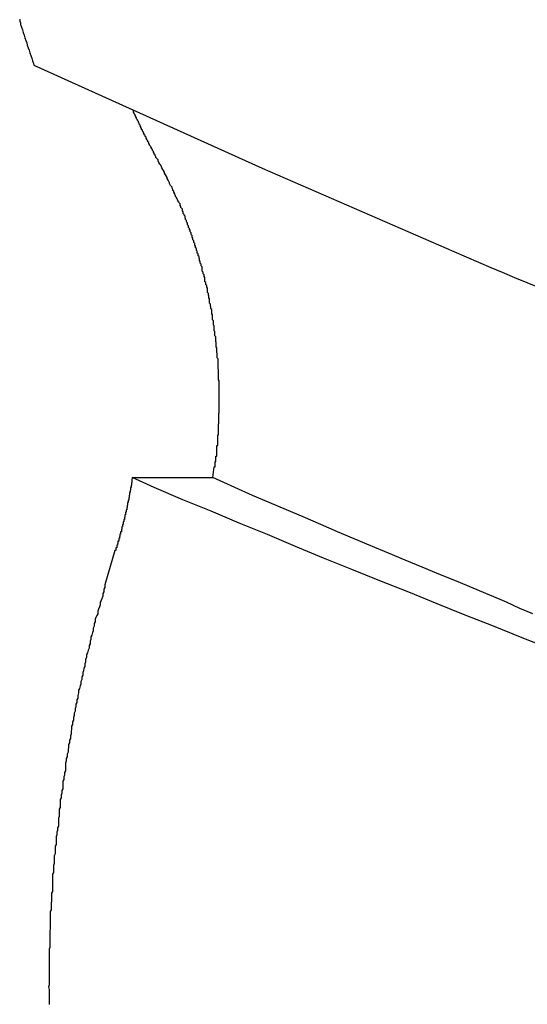
# Model space of a CAD drawing. Extents: x -50 to 50, y -45 to 45.
# Drawn here: x -24 to -24, y 20 to 20 of the extents above; entities that cross this region are included whole.
import ezdxf

# ---------------------------------------------------------------- set-up
doc = ezdxf.new("R2010")
doc.units = 0
doc.layers.get('0').update_dxf_attribs({"linetype": 'CONTINUOUS'})

msp = doc.modelspace()

# ---------------------------------------------------------------- linework, layer by layer
at = {"color": 0}
for points in [[(-23.7794, 20.4), (-23.7794, 20.3994), (-23.7791, 20.3988), (-23.7791, 20.3982), (-23.7791, 20.3982), (-23.7788, 20.3973), (-23.7785, 20.3964), (-23.7782, 20.3955), (-23.7779, 20.3946), (-23.7776, 20.3937), (-23.7773, 20.3928), (-23.777, 20.3919), (-23.7768, 20.3912), (-23.7765, 20.3903), (-23.7762, 20.3894), (-23.7759, 20.3885), (-23.7756, 20.3876), (-23.7753, 20.3867), (-23.775, 20.3858), (-23.7747, 20.3849), (-23.7746, 20.3843)], [(-23.7746, 20.3843), (-23.7746, 20.3843)], [(-23.7746, 20.3843), (-23.6967, 20.3492)], [(-23.7746, 20.3843), (-23.6967, 20.3492)], [(-23.7746, 20.3843), (-23.6967, 20.3492)], [(-23.7746, 20.3843), (-23.6967, 20.3492)], [(-23.7746, 20.3843), (-23.6967, 20.3492)], [(-23.7746, 20.3843), (-23.6967, 20.3492)], [(-23.7746, 20.3843), (-23.6967, 20.3492)], [(-23.7746, 20.3843), (-23.6967, 20.3492)], [(-23.7746, 20.3843), (-23.6967, 20.3492)], [(-23.7746, 20.3843), (-23.6967, 20.3492)], [(-23.7746, 20.3843), (-23.6967, 20.3492)], [(-23.7746, 20.3843), (-23.6967, 20.3492)], [(-23.7746, 20.3843), (-23.6967, 20.3492)], [(-23.7746, 20.3843), (-23.6967, 20.3492)], [(-23.7746, 20.3843), (-23.6967, 20.3492)], [(-23.7746, 20.3843), (-23.6967, 20.3492)], [(-23.7746, 20.3843), (-23.6967, 20.3492)], [(-23.7746, 20.3843), (-23.6967, 20.3492)], [(-23.7746, 20.3843), (-23.6967, 20.3492)], [(-23.7746, 20.3843), (-23.6967, 20.3492)], [(-23.7746, 20.3843), (-23.6967, 20.3492)], [(-23.7319, 20.3511), (-23.7322, 20.3517), (-23.7322, 20.3517), (-23.7322, 20.3517), (-23.7322, 20.3517), (-23.7322, 20.3517), (-23.7322, 20.3517), (-23.7322, 20.3517), (-23.7322, 20.3517), (-23.7322, 20.3517), (-23.7322, 20.352), (-23.7322, 20.352), (-23.7322, 20.352), (-23.7322, 20.352), (-23.7322, 20.352), (-23.7322, 20.352), (-23.7322, 20.352), (-23.7322, 20.352), (-23.7325, 20.3523), (-23.7325, 20.3523), (-23.7325, 20.3523), (-23.7325, 20.3523), (-23.7325, 20.3523), (-23.7325, 20.3523), (-23.7325, 20.3523), (-23.7325, 20.3523), (-23.7325, 20.3523), (-23.7326, 20.3525), (-23.7326, 20.3525), (-23.7326, 20.3525), (-23.7326, 20.3525), (-23.7326, 20.3525), (-23.7326, 20.3525), (-23.7326, 20.3525), (-23.7326, 20.3525), (-23.7329, 20.3528), (-23.7329, 20.3528), (-23.7329, 20.3528), (-23.7329, 20.3528), (-23.7329, 20.3528), (-23.7329, 20.3528), (-23.7329, 20.3528), (-23.7329, 20.3528), (-23.7329, 20.3528), (-23.7329, 20.3531), (-23.7329, 20.3531), (-23.7329, 20.3531), (-23.7329, 20.3531), (-23.7329, 20.3531), (-23.7329, 20.3531), (-23.7329, 20.3531), (-23.7329, 20.3531), (-23.7332, 20.3534), (-23.7332, 20.3534), (-23.7332, 20.3534), (-23.7332, 20.3534), (-23.7332, 20.3534), (-23.7332, 20.3534), (-23.7332, 20.3534), (-23.7332, 20.3534), (-23.7332, 20.3534), (-23.7332, 20.3537), (-23.7332, 20.3537), (-23.7332, 20.3537), (-23.7332, 20.3537), (-23.7332, 20.3537), (-23.7332, 20.3537), (-23.7332, 20.3537), (-23.7332, 20.3537), (-23.7335, 20.354), (-23.7335, 20.354), (-23.7335, 20.354), (-23.7335, 20.354), (-23.7335, 20.354), (-23.7335, 20.354), (-23.7335, 20.354), (-23.7335, 20.354), (-23.7335, 20.354), (-23.7335, 20.3543), (-23.7335, 20.3543), (-23.7335, 20.3543), (-23.7335, 20.3543), (-23.7335, 20.3543), (-23.7335, 20.3543), (-23.7335, 20.3543), (-23.7335, 20.3543), (-23.7338, 20.3546), (-23.7338, 20.3546), (-23.7338, 20.3546), (-23.7338, 20.3546), (-23.7338, 20.3546), (-23.7338, 20.3546), (-23.7338, 20.3546), (-23.7338, 20.3546), (-23.7338, 20.3546), (-23.7338, 20.3549), (-23.7338, 20.3549), (-23.7338, 20.3549), (-23.7338, 20.3549), (-23.7338, 20.3549), (-23.7338, 20.3549), (-23.7338, 20.3549), (-23.7338, 20.3549), (-23.7341, 20.3552), (-23.7341, 20.3552), (-23.7341, 20.3552), (-23.7341, 20.3552), (-23.7341, 20.3552), (-23.7341, 20.3552), (-23.7341, 20.3552), (-23.7341, 20.3552), (-23.7341, 20.3552), (-23.7341, 20.3555), (-23.7341, 20.3555), (-23.7341, 20.3555), (-23.7341, 20.3555), (-23.7341, 20.3555), (-23.7341, 20.3555), (-23.7341, 20.3555), (-23.7341, 20.3555), (-23.7344, 20.3558), (-23.7344, 20.3558), (-23.7344, 20.3558), (-23.7344, 20.3558), (-23.7344, 20.3558), (-23.7344, 20.3558), (-23.7344, 20.3558), (-23.7344, 20.3558), (-23.7344, 20.3558), (-23.7344, 20.3561), (-23.7344, 20.3561), (-23.7344, 20.3561), (-23.7344, 20.3561), (-23.7344, 20.3561), (-23.7344, 20.3561), (-23.7344, 20.3561), (-23.7344, 20.3561), (-23.7347, 20.3564), (-23.7347, 20.3564), (-23.7347, 20.3564), (-23.7347, 20.3564), (-23.7347, 20.3564), (-23.7347, 20.3564), (-23.7347, 20.3564), (-23.7347, 20.3564), (-23.7347, 20.3564), (-23.7348, 20.3567), (-23.7348, 20.3567), (-23.7348, 20.3567), (-23.7348, 20.3567), (-23.7348, 20.3567), (-23.7348, 20.3567), (-23.7348, 20.3567), (-23.7348, 20.3567), (-23.7351, 20.357), (-23.7351, 20.357), (-23.7351, 20.357), (-23.7351, 20.357), (-23.7351, 20.357), (-23.7351, 20.357), (-23.7351, 20.357), (-23.7351, 20.357), (-23.7351, 20.357), (-23.7351, 20.3573), (-23.7351, 20.3573), (-23.7351, 20.3573), (-23.7351, 20.3573), (-23.7351, 20.3573), (-23.7351, 20.3573), (-23.7351, 20.3573), (-23.7351, 20.3573), (-23.7354, 20.3576), (-23.7354, 20.3576), (-23.7354, 20.3576), (-23.7354, 20.3576), (-23.7354, 20.3576), (-23.7354, 20.3576), (-23.7354, 20.3576), (-23.7354, 20.3576), (-23.7354, 20.3576), (-23.7354, 20.3579), (-23.7354, 20.3579), (-23.7354, 20.3579), (-23.7354, 20.3579), (-23.7354, 20.3579), (-23.7354, 20.3579), (-23.7354, 20.3579), (-23.7354, 20.3579), (-23.7357, 20.3582), (-23.7357, 20.3582), (-23.7357, 20.3582), (-23.7357, 20.3582), (-23.7357, 20.3582), (-23.7357, 20.3582), (-23.7357, 20.3582), (-23.7357, 20.3582), (-23.7357, 20.3582), (-23.7357, 20.3585), (-23.7357, 20.3585), (-23.7357, 20.3585), (-23.7357, 20.3585), (-23.7357, 20.3585), (-23.7357, 20.3585), (-23.7357, 20.3585), (-23.7357, 20.3585), (-23.736, 20.3588), (-23.736, 20.3588), (-23.736, 20.3588), (-23.736, 20.3588), (-23.736, 20.3588), (-23.736, 20.3588), (-23.736, 20.3588), (-23.736, 20.3588), (-23.736, 20.3588), (-23.736, 20.3591), (-23.736, 20.3591), (-23.736, 20.3591), (-23.736, 20.3591), (-23.736, 20.3591), (-23.736, 20.3591), (-23.736, 20.3591), (-23.736, 20.3591), (-23.7363, 20.3594), (-23.7363, 20.3594), (-23.7363, 20.3594), (-23.7363, 20.3594), (-23.7363, 20.3594), (-23.7363, 20.3594), (-23.7363, 20.3594), (-23.7363, 20.3594), (-23.7363, 20.3594), (-23.7363, 20.3597), (-23.7363, 20.3597), (-23.7363, 20.3597), (-23.7363, 20.3597), (-23.7363, 20.3597), (-23.7363, 20.3597), (-23.7363, 20.3597), (-23.7363, 20.3597), (-23.7366, 20.36), (-23.7366, 20.36), (-23.7366, 20.36), (-23.7366, 20.36), (-23.7366, 20.36), (-23.7366, 20.36), (-23.7366, 20.36), (-23.7366, 20.36), (-23.7366, 20.36), (-23.7366, 20.3603), (-23.7366, 20.3603), (-23.7366, 20.3603), (-23.7366, 20.3603), (-23.7366, 20.3603), (-23.7366, 20.3603), (-23.7366, 20.3603), (-23.7366, 20.3603), (-23.7369, 20.3606), (-23.7369, 20.3606), (-23.7369, 20.3606), (-23.7369, 20.3606), (-23.7369, 20.3606), (-23.7369, 20.3606), (-23.7369, 20.3606), (-23.7369, 20.3606), (-23.7369, 20.3606), (-23.7369, 20.3609), (-23.7369, 20.3609), (-23.7369, 20.3609), (-23.7369, 20.3609), (-23.7369, 20.3609), (-23.7369, 20.3609), (-23.7369, 20.3609), (-23.7369, 20.3609), (-23.7372, 20.3612), (-23.7372, 20.3612), (-23.7372, 20.3612), (-23.7372, 20.3612), (-23.7372, 20.3612), (-23.7372, 20.3612), (-23.7372, 20.3612), (-23.7372, 20.3612), (-23.7372, 20.3612), (-23.7372, 20.3615), (-23.7372, 20.3615), (-23.7372, 20.3615), (-23.7372, 20.3615), (-23.7372, 20.3615), (-23.7372, 20.3615), (-23.7372, 20.3615), (-23.7372, 20.3615), (-23.7375, 20.3618), (-23.7375, 20.3618), (-23.7375, 20.3618), (-23.7375, 20.3618), (-23.7375, 20.3618), (-23.7375, 20.3618), (-23.7375, 20.3618), (-23.7375, 20.3618), (-23.7375, 20.3618), (-23.7375, 20.3621), (-23.7375, 20.3621), (-23.7375, 20.3621), (-23.7375, 20.3621), (-23.7375, 20.3621), (-23.7375, 20.3621), (-23.7375, 20.3621), (-23.7375, 20.3621), (-23.7378, 20.3624), (-23.7378, 20.3624), (-23.7378, 20.3624), (-23.7378, 20.3624), (-23.7378, 20.3624), (-23.7378, 20.3624), (-23.7378, 20.3624), (-23.7378, 20.3624), (-23.7378, 20.3624), (-23.7378, 20.3627), (-23.7378, 20.3627), (-23.7378, 20.3627), (-23.7378, 20.3627), (-23.7378, 20.3627), (-23.7378, 20.3627), (-23.7378, 20.3627), (-23.7378, 20.3627), (-23.7381, 20.363), (-23.7381, 20.363), (-23.7381, 20.363), (-23.7381, 20.363), (-23.7381, 20.363), (-23.7381, 20.363), (-23.7381, 20.363), (-23.7381, 20.363), (-23.7381, 20.363), (-23.7381, 20.3633), (-23.7381, 20.3633), (-23.7381, 20.3633), (-23.7381, 20.3633), (-23.7381, 20.3633), (-23.7381, 20.3633), (-23.7381, 20.3633), (-23.7381, 20.3633), (-23.7383, 20.3636), (-23.7383, 20.3636), (-23.7383, 20.3636), (-23.7383, 20.3636), (-23.7383, 20.3636), (-23.7383, 20.3636), (-23.7383, 20.3636), (-23.7383, 20.3636), (-23.7383, 20.3636), (-23.7383, 20.3639), (-23.7383, 20.3639), (-23.7383, 20.3639), (-23.7383, 20.3639), (-23.7383, 20.3639), (-23.7383, 20.3639), (-23.7383, 20.3639), (-23.7383, 20.3639), (-23.7386, 20.3642), (-23.7386, 20.3642), (-23.7386, 20.3642), (-23.7386, 20.3642), (-23.7386, 20.3642), (-23.7386, 20.3642), (-23.7386, 20.3642), (-23.7386, 20.3642), (-23.7386, 20.3642), (-23.7386, 20.3645), (-23.7386, 20.3645), (-23.7386, 20.3645), (-23.7386, 20.3645), (-23.7386, 20.3645), (-23.7386, 20.3645), (-23.7386, 20.3645), (-23.7386, 20.3645), (-23.7389, 20.3648), (-23.7389, 20.3648), (-23.7389, 20.3648), (-23.7389, 20.3648), (-23.7389, 20.3648), (-23.7389, 20.3648), (-23.7389, 20.3648), (-23.7389, 20.3648), (-23.7389, 20.3648), (-23.7389, 20.3651), (-23.7389, 20.3651), (-23.7389, 20.3651), (-23.7389, 20.3651), (-23.7389, 20.3651), (-23.7389, 20.3651), (-23.7389, 20.3651), (-23.7389, 20.3651), (-23.7392, 20.3654), (-23.7392, 20.3654), (-23.7392, 20.3654), (-23.7392, 20.3654), (-23.7392, 20.3654), (-23.7392, 20.3654), (-23.7392, 20.3654), (-23.7392, 20.3654), (-23.7392, 20.3654), (-23.7392, 20.3657), (-23.7392, 20.3657), (-23.7392, 20.3657), (-23.7392, 20.3657), (-23.7392, 20.3657), (-23.7392, 20.3657), (-23.7392, 20.3657), (-23.7392, 20.3657), (-23.7395, 20.366), (-23.7395, 20.366), (-23.7395, 20.366), (-23.7395, 20.366), (-23.7395, 20.366), (-23.7395, 20.366), (-23.7395, 20.366), (-23.7395, 20.366), (-23.7395, 20.366), (-23.7395, 20.3663), (-23.7395, 20.3663), (-23.7395, 20.3663), (-23.7395, 20.3663), (-23.7395, 20.3664), (-23.7395, 20.3664), (-23.7395, 20.3664), (-23.7395, 20.3664), (-23.7398, 20.3667), (-23.7398, 20.3667), (-23.7398, 20.3667), (-23.7398, 20.3667), (-23.7398, 20.3667), (-23.7398, 20.3668), (-23.7398, 20.3668), (-23.7398, 20.3668), (-23.7398, 20.3668), (-23.74, 20.3671), (-23.74, 20.3671), (-23.74, 20.3671), (-23.74, 20.3671), (-23.74, 20.3674), (-23.74, 20.3674), (-23.74, 20.3674), (-23.74, 20.3674), (-23.7403, 20.3677), (-23.7403, 20.3677), (-23.7403, 20.3677), (-23.7403, 20.3677), (-23.7403, 20.3677), (-23.7403, 20.368), (-23.7403, 20.368), (-23.7403, 20.368), (-23.7403, 20.368), (-23.7406, 20.3683), (-23.7406, 20.3683), (-23.7406, 20.3683), (-23.7406, 20.3683), (-23.7406, 20.3686), (-23.7406, 20.3686), (-23.7406, 20.3688), (-23.7406, 20.3688), (-23.7409, 20.3691)], [(-23.7135, 20.2436), (-23.713, 20.2472), (-23.713, 20.2472), (-23.7127, 20.2472), (-23.7127, 20.2475), (-23.7127, 20.2478), (-23.7127, 20.2481), (-23.7127, 20.2481), (-23.7127, 20.2484), (-23.7127, 20.2487), (-23.7127, 20.249), (-23.7125, 20.249), (-23.7125, 20.2493), (-23.7125, 20.2496), (-23.7125, 20.2499), (-23.7125, 20.25), (-23.7125, 20.2503), (-23.7125, 20.2506), (-23.7125, 20.2509), (-23.7125, 20.2509), (-23.7122, 20.2509), (-23.7122, 20.2512), (-23.7122, 20.2515), (-23.7122, 20.2518), (-23.7122, 20.2518), (-23.7122, 20.2521), (-23.7122, 20.2524), (-23.7122, 20.2527), (-23.7121, 20.2527), (-23.7121, 20.253), (-23.7121, 20.2533), (-23.7121, 20.2536), (-23.7121, 20.2536), (-23.7121, 20.2539), (-23.7121, 20.2542), (-23.7121, 20.2545), (-23.7121, 20.2545), (-23.7118, 20.2545), (-23.7118, 20.2548), (-23.7118, 20.2551), (-23.7118, 20.2554), (-23.7118, 20.2554), (-23.7118, 20.2557), (-23.7118, 20.256), (-23.7118, 20.2563), (-23.7118, 20.2563), (-23.7118, 20.2566), (-23.7118, 20.2569), (-23.7118, 20.2572), (-23.7118, 20.2573), (-23.7118, 20.2576), (-23.7118, 20.2579), (-23.7118, 20.2582), (-23.7118, 20.2582), (-23.7116, 20.2582), (-23.7116, 20.2585), (-23.7116, 20.2588), (-23.7116, 20.2591), (-23.7116, 20.2591), (-23.7116, 20.2594), (-23.7116, 20.2597), (-23.7116, 20.26), (-23.7116, 20.26), (-23.7116, 20.2603), (-23.7116, 20.2606), (-23.7116, 20.2609), (-23.7116, 20.261), (-23.7116, 20.2613), (-23.7116, 20.2616), (-23.7116, 20.2619), (-23.7116, 20.2619), (-23.7115, 20.2619), (-23.7115, 20.2622), (-23.7115, 20.2625), (-23.7115, 20.2628), (-23.7115, 20.2628), (-23.7115, 20.2631), (-23.7115, 20.2634), (-23.7115, 20.2637), (-23.7115, 20.2637), (-23.7115, 20.264), (-23.7115, 20.2643), (-23.7115, 20.2646), (-23.7115, 20.2647), (-23.7115, 20.265), (-23.7115, 20.2653), (-23.7115, 20.2656), (-23.7115, 20.2656), (-23.7114, 20.2656), (-23.7114, 20.2659), (-23.7114, 20.2662), (-23.7114, 20.2665), (-23.7114, 20.2665), (-23.7114, 20.2668), (-23.7114, 20.2671), (-23.7114, 20.2674), (-23.7114, 20.2674), (-23.7114, 20.2677), (-23.7114, 20.268), (-23.7114, 20.2683), (-23.7114, 20.2685), (-23.7114, 20.2688), (-23.7114, 20.2691), (-23.7114, 20.2694), (-23.7114, 20.2694), (-23.7114, 20.2694), (-23.7114, 20.2697), (-23.7114, 20.27), (-23.7114, 20.2703), (-23.7114, 20.2703), (-23.7114, 20.2706), (-23.7114, 20.2709), (-23.7114, 20.2712), (-23.7114, 20.2712), (-23.7114, 20.2715), (-23.7114, 20.2718), (-23.7114, 20.2721), (-23.7114, 20.2722), (-23.7114, 20.2725), (-23.7114, 20.2728), (-23.7114, 20.2731), (-23.7114, 20.2731), (-23.7114, 20.2731), (-23.7114, 20.2734), (-23.7114, 20.2737), (-23.7114, 20.274), (-23.7114, 20.274), (-23.7114, 20.2743), (-23.7114, 20.2746), (-23.7114, 20.2749), (-23.7114, 20.2749), (-23.7114, 20.2752), (-23.7114, 20.2755), (-23.7114, 20.2758), (-23.7114, 20.276), (-23.7114, 20.2763), (-23.7114, 20.2766), (-23.7116, 20.2769), (-23.7116, 20.2769), (-23.7116, 20.2769), (-23.7116, 20.2772), (-23.7116, 20.2775), (-23.7116, 20.2778), (-23.7116, 20.2778), (-23.7116, 20.2781), (-23.7116, 20.2784), (-23.7116, 20.2787), (-23.7116, 20.2787), (-23.7116, 20.279), (-23.7116, 20.2793), (-23.7116, 20.2796), (-23.7116, 20.2797), (-23.7116, 20.28), (-23.7116, 20.2803), (-23.7117, 20.2806), (-23.7117, 20.2806), (-23.7117, 20.2806), (-23.7117, 20.2809), (-23.7117, 20.2812), (-23.7117, 20.2815), (-23.7117, 20.2815), (-23.7117, 20.2818), (-23.7117, 20.2821), (-23.7117, 20.2824), (-23.7117, 20.2824), (-23.7117, 20.2827), (-23.7117, 20.283), (-23.7117, 20.2833), (-23.7117, 20.2835), (-23.7117, 20.2838), (-23.7117, 20.2841), (-23.712, 20.2844), (-23.712, 20.2844), (-23.712, 20.2844), (-23.712, 20.2847), (-23.712, 20.285), (-23.712, 20.2853), (-23.712, 20.2853), (-23.712, 20.2856), (-23.712, 20.2859), (-23.7121, 20.2862), (-23.7121, 20.2862), (-23.7121, 20.2865), (-23.7121, 20.2868), (-23.7121, 20.2871), (-23.7121, 20.2873), (-23.7121, 20.2876), (-23.7121, 20.2879), (-23.7124, 20.2882), (-23.7124, 20.2882), (-23.7124, 20.2882), (-23.7124, 20.2885), (-23.7124, 20.2888), (-23.7124, 20.2891), (-23.7124, 20.2891), (-23.7124, 20.2894), (-23.7124, 20.2897), (-23.7125, 20.29), (-23.7125, 20.29), (-23.7125, 20.2903), (-23.7125, 20.2906), (-23.7125, 20.2909), (-23.7125, 20.291), (-23.7125, 20.2913), (-23.7125, 20.2916), (-23.7128, 20.2919), (-23.7128, 20.2919), (-23.7128, 20.2919), (-23.7128, 20.2922), (-23.7128, 20.2925), (-23.7128, 20.2928), (-23.7128, 20.2928), (-23.7128, 20.2931), (-23.7128, 20.2934), (-23.713, 20.2937), (-23.713, 20.2937), (-23.713, 20.294), (-23.713, 20.2943), (-23.713, 20.2946), (-23.713, 20.2947), (-23.713, 20.295), (-23.713, 20.2953), (-23.7133, 20.2956), (-23.7133, 20.2956), (-23.7133, 20.2956), (-23.7133, 20.2959), (-23.7133, 20.2962), (-23.7133, 20.2965), (-23.7133, 20.2965), (-23.7133, 20.2968), (-23.7133, 20.2971), (-23.7136, 20.2974), (-23.7136, 20.2974), (-23.7136, 20.2977), (-23.7136, 20.298), (-23.7136, 20.2983), (-23.7136, 20.2985), (-23.7136, 20.2988), (-23.7136, 20.2991), (-23.7139, 20.2994), (-23.7139, 20.2994), (-23.7139, 20.2994), (-23.7139, 20.2997), (-23.7139, 20.3), (-23.7139, 20.3003), (-23.7139, 20.3003), (-23.7139, 20.3006), (-23.7139, 20.3009), (-23.7142, 20.3012), (-23.7142, 20.3012), (-23.7142, 20.3015), (-23.7142, 20.3018), (-23.7143, 20.3021), (-23.7143, 20.3022), (-23.7143, 20.3025), (-23.7143, 20.3028), (-23.7146, 20.3031), (-23.7146, 20.3031), (-23.7146, 20.3031), (-23.7146, 20.3034), (-23.7146, 20.3037), (-23.7146, 20.304), (-23.7146, 20.304), (-23.7146, 20.3043), (-23.7146, 20.3046), (-23.7149, 20.3049), (-23.7149, 20.3049), (-23.7149, 20.3052), (-23.7149, 20.3055), (-23.715, 20.3058), (-23.715, 20.3058), (-23.715, 20.3061), (-23.715, 20.3064), (-23.7153, 20.3067), (-23.7153, 20.3067), (-23.7153, 20.3067), (-23.7153, 20.307), (-23.7153, 20.3073), (-23.7153, 20.3076), (-23.7153, 20.3076), (-23.7153, 20.3079), (-23.7153, 20.3082), (-23.7156, 20.3085), (-23.7156, 20.3085), (-23.7156, 20.3088), (-23.7156, 20.3091), (-23.7159, 20.3094), (-23.7159, 20.3095), (-23.7159, 20.3098), (-23.7159, 20.3101), (-23.7162, 20.3104), (-23.7162, 20.3104), (-23.7162, 20.3104), (-23.7162, 20.3107), (-23.7162, 20.311), (-23.7162, 20.3113), (-23.7162, 20.3113), (-23.7162, 20.3116), (-23.7162, 20.3119), (-23.7165, 20.3122), (-23.7165, 20.3122), (-23.7165, 20.3125), (-23.7165, 20.3128), (-23.7168, 20.3131), (-23.7168, 20.3131), (-23.7168, 20.3134), (-23.7168, 20.3137), (-23.7171, 20.314), (-23.7171, 20.314), (-23.7171, 20.314), (-23.7171, 20.3143), (-23.7171, 20.3146), (-23.7172, 20.3149), (-23.7172, 20.3149), (-23.7172, 20.3152), (-23.7172, 20.3155), (-23.7175, 20.3158), (-23.7175, 20.3158), (-23.7175, 20.3161), (-23.7175, 20.3164), (-23.7178, 20.3167), (-23.7178, 20.3167), (-23.7178, 20.317), (-23.7178, 20.3173), (-23.7181, 20.3176), (-23.7181, 20.3176), (-23.7181, 20.3176), (-23.7181, 20.3179), (-23.7181, 20.3181), (-23.7182, 20.3184), (-23.7182, 20.3184), (-23.7182, 20.3187), (-23.7182, 20.319), (-23.7185, 20.3193), (-23.7185, 20.3193), (-23.7185, 20.3196), (-23.7185, 20.3199), (-23.7188, 20.3202), (-23.7188, 20.3202), (-23.7188, 20.3205), (-23.7188, 20.3208), (-23.7191, 20.3211), (-23.7191, 20.3211), (-23.7191, 20.3211), (-23.7191, 20.3214), (-23.7191, 20.3217), (-23.7194, 20.322), (-23.7194, 20.322), (-23.7194, 20.3223), (-23.7194, 20.3226), (-23.7197, 20.3229), (-23.7197, 20.3229), (-23.7197, 20.3232), (-23.7197, 20.3235), (-23.72, 20.3238), (-23.72, 20.3238), (-23.72, 20.3241), (-23.72, 20.3244), (-23.7203, 20.3247), (-23.7203, 20.3247), (-23.7203, 20.3247), (-23.7203, 20.325), (-23.7203, 20.3253), (-23.7206, 20.3256), (-23.7206, 20.3256), (-23.7206, 20.3259), (-23.7206, 20.3262), (-23.7209, 20.3265), (-23.7209, 20.3265), (-23.7209, 20.3268), (-23.7209, 20.3271), (-23.7212, 20.3274), (-23.7212, 20.3274), (-23.7212, 20.3277), (-23.7212, 20.328), (-23.7215, 20.3283), (-23.7215, 20.3283), (-23.7215, 20.3283), (-23.7215, 20.3286), (-23.7215, 20.3286), (-23.7218, 20.3289), (-23.7218, 20.3289), (-23.7218, 20.3292), (-23.7218, 20.3295), (-23.7221, 20.3298), (-23.7221, 20.3298), (-23.7221, 20.3301), (-23.7221, 20.3304), (-23.7224, 20.3307), (-23.7224, 20.3307), (-23.7225, 20.331), (-23.7225, 20.3313), (-23.7228, 20.3316), (-23.7228, 20.3316), (-23.7228, 20.3316), (-23.7228, 20.3319), (-23.7228, 20.3319), (-23.723, 20.3322), (-23.723, 20.3322), (-23.723, 20.3325), (-23.723, 20.3328), (-23.7233, 20.3331), (-23.7233, 20.3331), (-23.7233, 20.3334), (-23.7233, 20.3334), (-23.7236, 20.3337), (-23.7236, 20.3337), (-23.7236, 20.334), (-23.7236, 20.3343), (-23.7239, 20.3346), (-23.7239, 20.3346), (-23.7239, 20.3346), (-23.7239, 20.3349), (-23.7239, 20.3352), (-23.7242, 20.3355), (-23.7242, 20.3355), (-23.7244, 20.3358), (-23.7244, 20.3361), (-23.7247, 20.3364), (-23.7247, 20.3364), (-23.7247, 20.3367), (-23.7247, 20.337), (-23.725, 20.3373), (-23.725, 20.3374), (-23.7253, 20.3377), (-23.7253, 20.338), (-23.7256, 20.3383), (-23.7256, 20.3383), (-23.7256, 20.3386), (-23.7259, 20.3389), (-23.7259, 20.3392), (-23.7262, 20.3395), (-23.7262, 20.3398), (-23.7265, 20.3401), (-23.7265, 20.3404), (-23.7268, 20.341), (-23.7268, 20.3413), (-23.7271, 20.3416), (-23.7271, 20.3419), (-23.7274, 20.3424), (-23.7274, 20.3427), (-23.7277, 20.343), (-23.728, 20.3433), (-23.7283, 20.3439), (-23.7283, 20.3439), (-23.7283, 20.3442), (-23.7286, 20.3448), (-23.7288, 20.3451), (-23.7291, 20.3457), (-23.7291, 20.346), (-23.7294, 20.3466), (-23.7297, 20.3469), (-23.73, 20.3475), (-23.73, 20.3478), (-23.7303, 20.3484), (-23.7306, 20.3487), (-23.7309, 20.3493), (-23.731, 20.3496), (-23.7313, 20.3502), (-23.7316, 20.3505), (-23.7319, 20.3511)], [(-23.6967, 20.3492), (-23.6967, 20.3492)], [(-23.6967, 20.3492), (-23.6313, 20.3207), (-23.6313, 20.3207), (-23.6271, 20.3189), (-23.6229, 20.3171), (-23.6187, 20.3153), (-23.6148, 20.3137), (-23.6106, 20.3119), (-23.6064, 20.3102), (-23.6022, 20.3084)], [(-23.741, 20.2436), (-23.7411, 20.2427), (-23.7411, 20.2427), (-23.7411, 20.2424), (-23.7411, 20.2424), (-23.7411, 20.2424), (-23.7411, 20.2424), (-23.7411, 20.2422), (-23.7411, 20.2422), (-23.7411, 20.2422), (-23.7411, 20.2422), (-23.7411, 20.2419), (-23.7411, 20.2419), (-23.7411, 20.2419), (-23.7411, 20.2419), (-23.7411, 20.2419), (-23.7411, 20.2419), (-23.7411, 20.2419), (-23.7413, 20.2419), (-23.7413, 20.2419), (-23.7413, 20.2416), (-23.7413, 20.2416), (-23.7413, 20.2416), (-23.7413, 20.2416), (-23.7413, 20.2413), (-23.7413, 20.2413), (-23.7413, 20.2413), (-23.7413, 20.2413), (-23.7413, 20.241), (-23.7413, 20.241), (-23.7413, 20.241), (-23.7413, 20.241), (-23.7413, 20.241), (-23.7413, 20.241), (-23.7413, 20.241), (-23.7414, 20.241), (-23.7414, 20.241), (-23.7414, 20.2407), (-23.7414, 20.2407), (-23.7414, 20.2407), (-23.7414, 20.2407), (-23.7414, 20.2405), (-23.7414, 20.2405), (-23.7414, 20.2405), (-23.7414, 20.2405), (-23.7414, 20.2402), (-23.7414, 20.2402), (-23.7414, 20.2402), (-23.7414, 20.2402), (-23.7414, 20.2402), (-23.7414, 20.2402), (-23.7414, 20.2402), (-23.7416, 20.2402), (-23.7416, 20.2402), (-23.7416, 20.2399), (-23.7416, 20.2399), (-23.7416, 20.2399), (-23.7416, 20.2399), (-23.7416, 20.2396), (-23.7416, 20.2396), (-23.7416, 20.2396), (-23.7416, 20.2396), (-23.7416, 20.2393), (-23.7416, 20.2393), (-23.7416, 20.2393), (-23.7416, 20.2393), (-23.7416, 20.2393), (-23.7416, 20.2393), (-23.7416, 20.2393), (-23.7417, 20.2393), (-23.7417, 20.2393), (-23.7417, 20.239), (-23.7417, 20.239), (-23.7417, 20.239), (-23.7417, 20.239), (-23.7417, 20.2388), (-23.7417, 20.2388), (-23.7417, 20.2388), (-23.7417, 20.2388), (-23.7417, 20.2385), (-23.7417, 20.2385), (-23.7417, 20.2385), (-23.7417, 20.2385), (-23.7417, 20.2385), (-23.7417, 20.2385), (-23.7417, 20.2385), (-23.7419, 20.2385), (-23.7419, 20.2385), (-23.7419, 20.2382), (-23.7419, 20.2382), (-23.7419, 20.2382), (-23.7419, 20.2382), (-23.7419, 20.2379), (-23.7419, 20.2379), (-23.7419, 20.2379), (-23.7419, 20.2379), (-23.7419, 20.2376), (-23.7419, 20.2376), (-23.7419, 20.2376), (-23.7419, 20.2376), (-23.7419, 20.2376), (-23.7419, 20.2376), (-23.7419, 20.2376), (-23.742, 20.2376), (-23.742, 20.2376), (-23.742, 20.2373), (-23.742, 20.2373), (-23.742, 20.2373), (-23.742, 20.2373), (-23.742, 20.2371), (-23.742, 20.2371), (-23.742, 20.2371), (-23.742, 20.2371), (-23.742, 20.2368), (-23.742, 20.2368), (-23.742, 20.2368), (-23.742, 20.2368), (-23.742, 20.2368), (-23.742, 20.2368), (-23.742, 20.2368), (-23.7422, 20.2368), (-23.7422, 20.2368), (-23.7422, 20.2365), (-23.7422, 20.2365), (-23.7422, 20.2365), (-23.7422, 20.2365), (-23.7422, 20.2362), (-23.7422, 20.2362), (-23.7422, 20.2362), (-23.7422, 20.2362), (-23.7422, 20.2359), (-23.7422, 20.2359), (-23.7422, 20.2359), (-23.7422, 20.2359), (-23.7422, 20.2359), (-23.7422, 20.2359), (-23.7422, 20.2359), (-23.7424, 20.2359), (-23.7424, 20.2359), (-23.7424, 20.2356), (-23.7424, 20.2356), (-23.7424, 20.2356), (-23.7424, 20.2356), (-23.7424, 20.2354), (-23.7424, 20.2354), (-23.7424, 20.2354), (-23.7424, 20.2354), (-23.7424, 20.2351), (-23.7424, 20.2351), (-23.7424, 20.2351), (-23.7424, 20.2351), (-23.7424, 20.2351), (-23.7424, 20.2351), (-23.7424, 20.2351), (-23.7426, 20.2351), (-23.7426, 20.2351), (-23.7426, 20.2348), (-23.7426, 20.2348), (-23.7426, 20.2348), (-23.7426, 20.2348), (-23.7426, 20.2345), (-23.7426, 20.2345), (-23.7426, 20.2345), (-23.7426, 20.2345), (-23.7426, 20.2342), (-23.7426, 20.2342), (-23.7426, 20.2342), (-23.7426, 20.2342), (-23.7426, 20.2342), (-23.7426, 20.2342), (-23.7426, 20.2342), (-23.7427, 20.2342), (-23.7427, 20.2342), (-23.7427, 20.2339), (-23.7427, 20.2339), (-23.7427, 20.2339), (-23.7427, 20.2339), (-23.7427, 20.2337), (-23.7427, 20.2337), (-23.7427, 20.2337), (-23.7427, 20.2337), (-23.7427, 20.2334), (-23.7427, 20.2334), (-23.7427, 20.2334), (-23.7427, 20.2334), (-23.7427, 20.2334), (-23.7427, 20.2334), (-23.7427, 20.2334), (-23.7429, 20.2334), (-23.7429, 20.2334), (-23.7429, 20.2331), (-23.7429, 20.2331), (-23.7429, 20.2331), (-23.7429, 20.2331), (-23.7429, 20.2329), (-23.7429, 20.2329), (-23.7429, 20.2329), (-23.7429, 20.2329), (-23.7429, 20.2326), (-23.7429, 20.2326), (-23.7429, 20.2326), (-23.7429, 20.2326), (-23.7429, 20.2326), (-23.7429, 20.2326), (-23.7429, 20.2326), (-23.7431, 20.2326), (-23.7431, 20.2326), (-23.7431, 20.2323), (-23.7431, 20.2323), (-23.7431, 20.2323), (-23.7431, 20.2323), (-23.7431, 20.232), (-23.7431, 20.232), (-23.7431, 20.232), (-23.7431, 20.232), (-23.7431, 20.2317), (-23.7431, 20.2317), (-23.7431, 20.2317), (-23.7431, 20.2317), (-23.7431, 20.2317), (-23.7431, 20.2317), (-23.7431, 20.2317), (-23.7433, 20.2317), (-23.7433, 20.2317), (-23.7433, 20.2314), (-23.7433, 20.2314), (-23.7433, 20.2314), (-23.7433, 20.2314), (-23.7433, 20.2312), (-23.7433, 20.2312), (-23.7433, 20.2312), (-23.7433, 20.2312), (-23.7433, 20.2309), (-23.7433, 20.2309), (-23.7433, 20.2309), (-23.7433, 20.2309), (-23.7433, 20.2309), (-23.7433, 20.2309), (-23.7433, 20.2309), (-23.7435, 20.2309), (-23.7435, 20.2309), (-23.7435, 20.2306), (-23.7435, 20.2306), (-23.7435, 20.2306), (-23.7435, 20.2306), (-23.7435, 20.2304), (-23.7435, 20.2304), (-23.7435, 20.2304), (-23.7435, 20.2304), (-23.7435, 20.2301), (-23.7435, 20.2301), (-23.7435, 20.2301), (-23.7435, 20.2301), (-23.7435, 20.2301), (-23.7435, 20.2301), (-23.7435, 20.2301), (-23.7437, 20.2301), (-23.7437, 20.2301), (-23.7437, 20.2298), (-23.7437, 20.2298), (-23.7437, 20.2298), (-23.7437, 20.2298), (-23.7437, 20.2295), (-23.7437, 20.2295), (-23.7437, 20.2295), (-23.7437, 20.2295), (-23.7437, 20.2292), (-23.7437, 20.2292), (-23.7437, 20.2292), (-23.7437, 20.2292), (-23.7437, 20.2292), (-23.7437, 20.2292), (-23.7437, 20.2292), (-23.7439, 20.2292), (-23.7439, 20.2292), (-23.7439, 20.2289), (-23.7439, 20.2289), (-23.7439, 20.2289), (-23.7439, 20.2289), (-23.7439, 20.2287), (-23.7439, 20.2287), (-23.7439, 20.2287), (-23.7439, 20.2287), (-23.7439, 20.2284), (-23.7439, 20.2284), (-23.7439, 20.2284), (-23.7439, 20.2284), (-23.7439, 20.2284), (-23.7439, 20.2284), (-23.7439, 20.2284), (-23.7441, 20.2284), (-23.7441, 20.2284), (-23.7441, 20.2281), (-23.7441, 20.2281), (-23.7441, 20.2281), (-23.7441, 20.2281), (-23.7441, 20.2279), (-23.7441, 20.2279), (-23.7441, 20.2279), (-23.7441, 20.2279), (-23.7441, 20.2276), (-23.7441, 20.2276), (-23.7441, 20.2276), (-23.7441, 20.2276), (-23.7441, 20.2276), (-23.7441, 20.2276), (-23.7441, 20.2276), (-23.7443, 20.2276), (-23.7443, 20.2276), (-23.7443, 20.2273), (-23.7443, 20.2273), (-23.7443, 20.2273), (-23.7443, 20.2273), (-23.7443, 20.2271), (-23.7443, 20.2271), (-23.7443, 20.2271), (-23.7443, 20.2271), (-23.7443, 20.2268), (-23.7443, 20.2268), (-23.7443, 20.2268), (-23.7443, 20.2268), (-23.7443, 20.2268), (-23.7443, 20.2268), (-23.7443, 20.2268), (-23.7445, 20.2268), (-23.7445, 20.2268), (-23.7445, 20.2265), (-23.7445, 20.2265), (-23.7445, 20.2265), (-23.7445, 20.2265), (-23.7445, 20.2262), (-23.7445, 20.2262), (-23.7445, 20.2262), (-23.7445, 20.2262), (-23.7445, 20.2259), (-23.7445, 20.2259), (-23.7445, 20.2259), (-23.7445, 20.2259), (-23.7445, 20.2259), (-23.7445, 20.2259), (-23.7445, 20.2259), (-23.7447, 20.2259), (-23.7447, 20.2259), (-23.7447, 20.2256), (-23.7447, 20.2256), (-23.7447, 20.2256), (-23.7447, 20.2256), (-23.7447, 20.2254), (-23.7447, 20.2254), (-23.7447, 20.2254), (-23.7447, 20.2254), (-23.7447, 20.2251), (-23.7447, 20.2251), (-23.7447, 20.2251), (-23.7447, 20.2251), (-23.7447, 20.2251), (-23.7447, 20.2251), (-23.7447, 20.2251), (-23.745, 20.2251), (-23.745, 20.2251), (-23.745, 20.2248), (-23.745, 20.2248), (-23.745, 20.2248), (-23.745, 20.2248), (-23.745, 20.2246), (-23.745, 20.2246), (-23.745, 20.2246), (-23.745, 20.2246), (-23.745, 20.2243), (-23.745, 20.2243), (-23.745, 20.2243), (-23.745, 20.2243), (-23.745, 20.2243), (-23.745, 20.2243), (-23.745, 20.2243), (-23.7452, 20.2243), (-23.7452, 20.2243), (-23.7452, 20.224), (-23.7452, 20.224), (-23.7452, 20.224), (-23.7452, 20.224), (-23.7452, 20.2238), (-23.7452, 20.2238), (-23.7452, 20.2238), (-23.7452, 20.2238), (-23.7452, 20.2235), (-23.7452, 20.2235), (-23.7452, 20.2235), (-23.7452, 20.2235), (-23.7452, 20.2235), (-23.7452, 20.2235), (-23.7452, 20.2235), (-23.7454, 20.2235), (-23.7454, 20.2235), (-23.7454, 20.2232), (-23.7454, 20.2232), (-23.7454, 20.2232), (-23.7454, 20.2232), (-23.7454, 20.2231), (-23.7454, 20.2231), (-23.7454, 20.2231), (-23.7454, 20.2231), (-23.7454, 20.2228), (-23.7454, 20.2228), (-23.7454, 20.2228), (-23.7454, 20.2228), (-23.7454, 20.2228), (-23.7454, 20.2228), (-23.7454, 20.2228), (-23.7456, 20.2228), (-23.7456, 20.2228), (-23.7456, 20.2225), (-23.7456, 20.2225), (-23.7456, 20.2225), (-23.7456, 20.2225), (-23.7456, 20.2222), (-23.7456, 20.2222), (-23.7456, 20.2222), (-23.7456, 20.2222), (-23.7456, 20.2219), (-23.7456, 20.2219), (-23.7456, 20.2219), (-23.7456, 20.2219), (-23.7456, 20.2219), (-23.7456, 20.2219), (-23.7456, 20.2219), (-23.7459, 20.2219), (-23.7459, 20.2219), (-23.7459, 20.2216), (-23.7459, 20.2216), (-23.7459, 20.2214), (-23.7459, 20.2214), (-23.7459, 20.2211), (-23.7459, 20.2211), (-23.7459, 20.2211), (-23.746, 20.2211), (-23.746, 20.2208), (-23.746, 20.2208), (-23.746, 20.2208), (-23.746, 20.2208), (-23.746, 20.2205), (-23.746, 20.2205), (-23.746, 20.2205), (-23.7463, 20.2205), (-23.7463, 20.2205), (-23.7463, 20.2202), (-23.7463, 20.2202), (-23.7463, 20.2199), (-23.7463, 20.2199), (-23.7463, 20.2196), (-23.7463, 20.2196), (-23.7463, 20.2196), (-23.7466, 20.2196), (-23.7466, 20.2193), (-23.7466, 20.2193), (-23.7466, 20.219), (-23.7466, 20.219), (-23.7466, 20.2187), (-23.7466, 20.2187), (-23.7466, 20.2187), (-23.7469, 20.2187)], [(-23.741, 20.2436), (-23.741, 20.2436)], [(-23.7335, 20.2402), (-23.741, 20.2436)], [(-23.7335, 20.2402), (-23.741, 20.2436)], [(-23.7335, 20.2402), (-23.741, 20.2436)], [(-23.7335, 20.2402), (-23.741, 20.2436)], [(-23.7335, 20.2402), (-23.741, 20.2436)], [(-23.7335, 20.2402), (-23.741, 20.2436)], [(-23.7335, 20.2402), (-23.741, 20.2436)], [(-23.7335, 20.2402), (-23.741, 20.2436)], [(-23.7335, 20.2402), (-23.741, 20.2436)], [(-23.7335, 20.2402), (-23.741, 20.2436)], [(-23.7335, 20.2402), (-23.741, 20.2436)], [(-23.7335, 20.2402), (-23.741, 20.2436)], [(-23.7335, 20.2402), (-23.741, 20.2436)], [(-23.7335, 20.2402), (-23.741, 20.2436)], [(-23.7335, 20.2402), (-23.741, 20.2436)], [(-23.7335, 20.2402), (-23.741, 20.2436)], [(-23.7335, 20.2402), (-23.741, 20.2436)], [(-23.7335, 20.2402), (-23.741, 20.2436)], [(-23.7335, 20.2402), (-23.741, 20.2436)], [(-23.7335, 20.2402), (-23.741, 20.2436)], [(-23.7335, 20.2402), (-23.741, 20.2436)], [(-23.741, 20.2436), (-23.741, 20.2436)], [(-23.741, 20.2436), (-23.7135, 20.2436)], [(-23.741, 20.2436), (-23.7135, 20.2436)], [(-23.741, 20.2436), (-23.7135, 20.2436)], [(-23.741, 20.2436), (-23.7135, 20.2436)], [(-23.741, 20.2436), (-23.7135, 20.2436)], [(-23.741, 20.2436), (-23.7135, 20.2436)], [(-23.741, 20.2436), (-23.7135, 20.2436)], [(-23.741, 20.2436), (-23.7135, 20.2436)], [(-23.741, 20.2436), (-23.7135, 20.2436)], [(-23.741, 20.2436), (-23.7135, 20.2436)], [(-23.741, 20.2436), (-23.7135, 20.2436)], [(-23.741, 20.2436), (-23.7135, 20.2436)], [(-23.741, 20.2436), (-23.7135, 20.2436)], [(-23.741, 20.2436), (-23.7135, 20.2436)], [(-23.741, 20.2436), (-23.7135, 20.2436)], [(-23.741, 20.2436), (-23.7135, 20.2436)], [(-23.741, 20.2436), (-23.7135, 20.2436)], [(-23.741, 20.2436), (-23.7135, 20.2436)], [(-23.741, 20.2436), (-23.7135, 20.2436)], [(-23.741, 20.2436), (-23.7135, 20.2436)], [(-23.741, 20.2436), (-23.7135, 20.2436)], [(-23.7135, 20.2436), (-23.7135, 20.2436)], [(-23.706, 20.2402), (-23.7135, 20.2436)], [(-23.706, 20.2402), (-23.7135, 20.2436)], [(-23.706, 20.2402), (-23.7135, 20.2436)], [(-23.706, 20.2402), (-23.7135, 20.2436)], [(-23.706, 20.2402), (-23.7135, 20.2436)], [(-23.706, 20.2402), (-23.7135, 20.2436)], [(-23.706, 20.2402), (-23.7135, 20.2436)], [(-23.706, 20.2402), (-23.7135, 20.2436)], [(-23.706, 20.2402), (-23.7135, 20.2436)], [(-23.706, 20.2402), (-23.7135, 20.2436)], [(-23.706, 20.2402), (-23.7135, 20.2436)], [(-23.706, 20.2402), (-23.7135, 20.2436)], [(-23.706, 20.2402), (-23.7135, 20.2436)], [(-23.706, 20.2402), (-23.7135, 20.2436)], [(-23.706, 20.2402), (-23.7135, 20.2436)], [(-23.706, 20.2402), (-23.7135, 20.2436)], [(-23.706, 20.2402), (-23.7135, 20.2436)], [(-23.706, 20.2402), (-23.7135, 20.2436)], [(-23.706, 20.2402), (-23.7135, 20.2436)], [(-23.706, 20.2402), (-23.7135, 20.2436)], [(-23.706, 20.2402), (-23.7135, 20.2436)], [(-23.7135, 20.2436), (-23.7135, 20.2436)], [(-23.5984, 20.1851), (-23.608, 20.1889), (-23.6178, 20.1928), (-23.6274, 20.1966), (-23.637, 20.2005), (-23.6466, 20.2044), (-23.6565, 20.2083), (-23.6661, 20.2122), (-23.6757, 20.2161), (-23.6853, 20.22), (-23.6949, 20.2241), (-23.7045, 20.228), (-23.7141, 20.2321), (-23.7237, 20.236), (-23.7335, 20.2402)], [(-23.7335, 20.2402), (-23.7335, 20.2402)], [(-23.6043, 20.1971), (-23.6088, 20.1989), (-23.6133, 20.201), (-23.6133, 20.201), (-23.619, 20.2034), (-23.6247, 20.2058), (-23.6304, 20.2082), (-23.6364, 20.2106), (-23.6421, 20.213), (-23.6479, 20.2154), (-23.6536, 20.2178), (-23.6596, 20.2203), (-23.6653, 20.2227), (-23.671, 20.2251), (-23.6767, 20.2275), (-23.6827, 20.2302), (-23.6884, 20.2326), (-23.6943, 20.2351), (-23.7, 20.2375), (-23.706, 20.2402)], [(-23.706, 20.2402), (-23.706, 20.2402)], [(-23.7469, 20.2187), (-23.7504, 20.207), (-23.7504, 20.207), (-23.7504, 20.2061), (-23.7507, 20.2055), (-23.7507, 20.2046), (-23.751, 20.204), (-23.751, 20.2031), (-23.7513, 20.2025), (-23.7516, 20.2016), (-23.7519, 20.201), (-23.7519, 20.2001), (-23.7522, 20.1995), (-23.7525, 20.1986), (-23.7528, 20.198), (-23.7528, 20.1971), (-23.7531, 20.1965), (-23.7534, 20.1958), (-23.7537, 20.1952), (-23.7537, 20.1952), (-23.7537, 20.1943), (-23.754, 20.1937), (-23.754, 20.1928), (-23.7543, 20.1922), (-23.7543, 20.1913), (-23.7546, 20.1907), (-23.7548, 20.1898), (-23.7551, 20.1892), (-23.7551, 20.1883), (-23.7554, 20.1877), (-23.7554, 20.1868), (-23.7557, 20.1862), (-23.7557, 20.1853), (-23.756, 20.1847), (-23.7563, 20.1838), (-23.7566, 20.1832), (-23.7566, 20.1832), (-23.7566, 20.1823), (-23.7569, 20.1815), (-23.7569, 20.1806), (-23.7572, 20.18), (-23.7572, 20.1791), (-23.7575, 20.1785), (-23.7576, 20.1776), (-23.7579, 20.177), (-23.7579, 20.1761), (-23.7582, 20.1755), (-23.7582, 20.1746), (-23.7585, 20.174), (-23.7585, 20.1731), (-23.7588, 20.1725), (-23.759, 20.1716), (-23.7593, 20.171), (-23.7593, 20.171), (-23.7593, 20.1701), (-23.7596, 20.1692), (-23.7596, 20.1683), (-23.7599, 20.1677), (-23.7599, 20.1668), (-23.7602, 20.1662), (-23.7602, 20.1653), (-23.7605, 20.1647), (-23.7605, 20.1638), (-23.7608, 20.1632), (-23.7608, 20.1623), (-23.7611, 20.1617), (-23.7611, 20.1608), (-23.7614, 20.1602), (-23.7614, 20.1593), (-23.7617, 20.1587), (-23.7617, 20.1587), (-23.7617, 20.1578), (-23.7618, 20.1569), (-23.7618, 20.156), (-23.7621, 20.1554), (-23.7621, 20.1545), (-23.7624, 20.1539), (-23.7624, 20.153), (-23.7627, 20.1524), (-23.7627, 20.1515), (-23.7629, 20.1507), (-23.7629, 20.1498), (-23.7632, 20.1492), (-23.7632, 20.1483), (-23.7635, 20.1477), (-23.7635, 20.1468), (-23.7638, 20.1462), (-23.7638, 20.1462), (-23.7638, 20.1453), (-23.7638, 20.1444), (-23.7638, 20.1435), (-23.7641, 20.1429), (-23.7641, 20.142), (-23.7644, 20.1414), (-23.7644, 20.1405), (-23.7647, 20.1399), (-23.7647, 20.139), (-23.7647, 20.1382), (-23.7647, 20.1373), (-23.765, 20.1367), (-23.765, 20.1358), (-23.7653, 20.1352), (-23.7653, 20.1343), (-23.7656, 20.1337), (-23.7656, 20.1337), (-23.7656, 20.1328), (-23.7656, 20.1319), (-23.7656, 20.131), (-23.7659, 20.1304), (-23.7659, 20.1295), (-23.7659, 20.1288), (-23.7659, 20.1279), (-23.7662, 20.1273), (-23.7662, 20.1264), (-23.7662, 20.1255), (-23.7662, 20.1246), (-23.7665, 20.124), (-23.7665, 20.1231), (-23.7667, 20.1225), (-23.7667, 20.1216), (-23.767, 20.121), (-23.767, 20.121), (-23.767, 20.1201), (-23.767, 20.1192), (-23.767, 20.1183), (-23.7673, 20.1177), (-23.7673, 20.1168), (-23.7673, 20.116), (-23.7673, 20.1151), (-23.7676, 20.1145), (-23.7676, 20.1136), (-23.7676, 20.1127), (-23.7676, 20.1118), (-23.7679, 20.1112), (-23.7679, 20.1103), (-23.7679, 20.1097), (-23.7679, 20.1088), (-23.7682, 20.1082), (-23.7682, 20.1082), (-23.7682, 20.1073), (-23.7682, 20.1064), (-23.7682, 20.1055), (-23.7682, 20.1049), (-23.7682, 20.104), (-23.7682, 20.1032), (-23.7682, 20.1023), (-23.7685, 20.1017), (-23.7685, 20.1008), (-23.7685, 20.0999), (-23.7685, 20.099), (-23.7687, 20.0984), (-23.7687, 20.0975), (-23.7687, 20.0969), (-23.7687, 20.096), (-23.769, 20.0954), (-23.769, 20.0954), (-23.769, 20.0945), (-23.769, 20.0936), (-23.769, 20.0927), (-23.769, 20.0921), (-23.769, 20.0912), (-23.769, 20.0904), (-23.769, 20.0895), (-23.7691, 20.0889), (-23.7691, 20.088), (-23.7691, 20.0871), (-23.7691, 20.0862), (-23.7691, 20.0856), (-23.7691, 20.0847), (-23.7691, 20.0841), (-23.7691, 20.0832), (-23.7694, 20.0826), (-23.7694, 20.0826), (-23.7694, 20.0817), (-23.7694, 20.0808), (-23.7694, 20.0799), (-23.7694, 20.0793), (-23.7694, 20.0784), (-23.7694, 20.0775), (-23.7694, 20.0766), (-23.7694, 20.076), (-23.7694, 20.0751), (-23.7694, 20.0742), (-23.7694, 20.0733), (-23.7694, 20.0727), (-23.7694, 20.0718), (-23.7694, 20.0712), (-23.7694, 20.0703), (-23.7696, 20.0697), (-23.7696, 20.0697), (-23.7694, 20.0688), (-23.7694, 20.0679), (-23.7694, 20.067), (-23.7694, 20.0664), (-23.7694, 20.0655), (-23.7694, 20.0646), (-23.7694, 20.0637)]]:
    msp.add_lwpolyline(points, dxfattribs=at)

doc.saveas('drawing.dxf')
